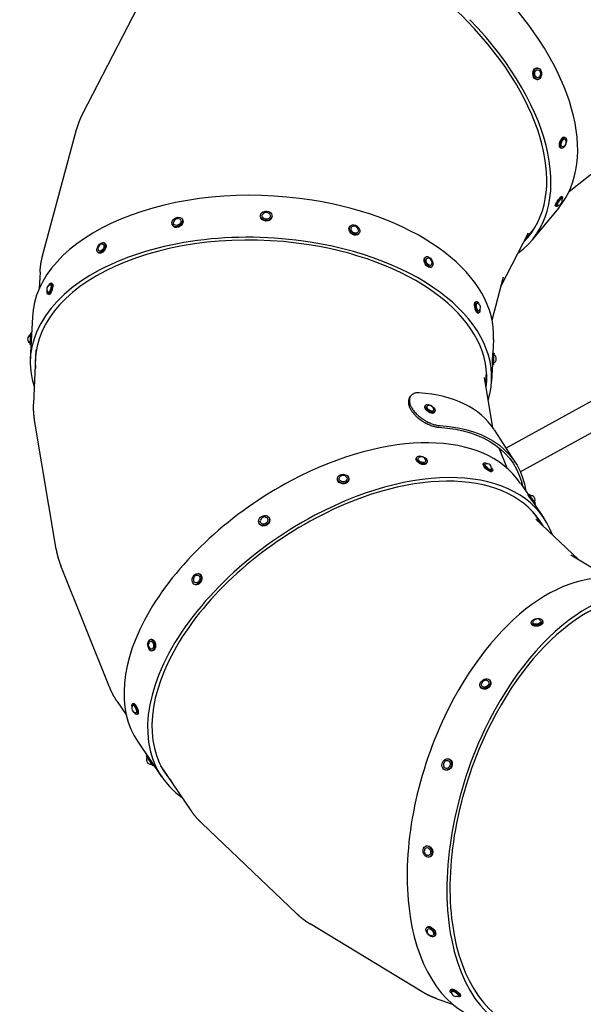
# Model space of a CAD drawing. Units: millimetres. Extents: x -7642 to 7311, y -8405 to 9879.
# Drawn here: x -3058 to -2082, y -2775 to -1068 of the extents above; entities that cross this region are included whole.
import ezdxf

# ---------------------------------------------------------------- set-up
doc = ezdxf.new("R2010")
doc.units = ezdxf.units.MM
doc.header["$LTSCALE"] = 20
doc.layers.add('2d', color=230, linetype='Continuous')

msp = doc.modelspace()

# ---------------------------------------------------------------- linework, layer by layer
at = {"layer": '2d'}
for p, q in [((-2949, -1231), (-2844.5, -1029.6)), ((-2162.4, -1152.1), (-2160.9, -1152.1)), ((-2162, -1172.1), (-2160.6, -1172.1)), ((-3018.5, -1477.9), (-2959.8, -1258.8)), ((-2114.5, -1271.8), (-2112.8, -1272.4)), ((-2120.9, -1290.8), (-2119.2, -1291.3)), ((-2106.2, -1366.1), (-2044.9, -1318)), ((-2119.1, -1374.7), (-2117.4, -1375.8)), ((-2124.2, -1394.5), (-2170.6, -1450.6)), ((-2130, -1391.4), (-2128.4, -1392.5)), ((-2776.1, -1414.8), (-2776.8, -1413.7)), ((-2640.9, -1409.1), (-2640.9, -1408)), ((-2620.9, -1409.8), (-2620.9, -1408.6)), ((-2792.7, -1425.9), (-2793.5, -1424.8)), ((-2486.4, -1427.4), (-2485.6, -1426.4)), ((-2183.1, -1450.7), (-2167.6, -1432)), ((-2470.6, -1439.7), (-2469.8, -1438.6)), ((-2223.4, -1528.5), (-2176.5, -1438)), ((-2910.4, -1456.1), (-2911.7, -1455.2)), ((-2921, -1473), (-2922.4, -1472.1)), ((-2355.1, -1480.1), (-2353.7, -1479.3)), ((-2345.8, -1497.8), (-2344.4, -1497)), ((-3022.9, -1506.1), (-3024.3, -1534.6)), ((-2239.7, -1589.1), (-2219.6, -1514)), ((-3002, -1525.7), (-3003.8, -1525.2)), ((-3007.5, -1544.9), (-3009.3, -1544.4)), ((-2268.2, -1557.4), (-2266.3, -1557)), ((-3036.2, -1583.9), (-3039.7, -1656.6)), ((-2264.4, -1577), (-2262.5, -1576.7)), ((-3037.6, -1611.9), (-3039.6, -1611.8)), ((-3038.5, -1631.9), (-3040.4, -1631.8)), ((-2237, -1622.6), (-2238.2, -1646.4)), ((-3033.9, -1734.1), (-3029.4, -1640.8)), ((-2238.3, -1646.4), (-2236.3, -1646.5)), ((-2239.1, -1665.5), (-2240.6, -1695.3)), ((-2239.1, -1666.4), (-2237.1, -1666.5)), ((-2238.3, -1776), (-2252.8, -1688.6)), ((-2250.5, -1702.8), (-2249.3, -1678.6)), ((-2215.6, -1811), (-1990.8, -1687.1)), ((-2355.8, -1737.9), (-2354.8, -1736.5)), ((-2190.7, -1852.4), (-1967.5, -1729.4)), ((-2339.7, -1749.7), (-2338.7, -1748.3)), ((-2995.1, -1986.3), (-3032.3, -1762.7)), ((-2236.2, -1779.2), (-2199.4, -1836.1)), ((-2212.9, -1846.9), (-2227.3, -1811)), ((-2371, -1828.7), (-2370.3, -1827.2)), ((-2352.9, -1837.3), (-2352.2, -1835.9)), ((-2254.9, -1838.5), (-2253.6, -1837.1)), ((-2240.1, -1851.9), (-2238.8, -1850.5)), ((-2507.7, -1865.4), (-2507.6, -1864.1)), ((-2487.7, -1865.7), (-2487.6, -1864.4)), ((-2190.6, -1872.2), (-2177.3, -1891.8)), ((-2177.4, -1891.9), (-2175.7, -1890.7)), ((-2166.6, -1907.6), (-2149.9, -1932.4)), ((-2166.1, -1908.4), (-2164.4, -1907.2)), ((-2153.4, -1944.2), (-2166.9, -1924.2)), ((-2642.2, -1943.4), (-2642.9, -1942.5)), ((-2625.8, -1932), (-2626.5, -1931)), ((-2090.1, -2004.5), (-2163.8, -1934.2)), ((-2036.4, -2037), (-2103, -1996.7)), ((-2902.5, -2225.4), (-2987, -2015.1)), ((-2746.9, -2029.2), (-2748.1, -2028.7)), ((-2753.5, -2048), (-2754.8, -2047.6)), ((-2171.4, -2115.9), (-2171.7, -2114.3)), ((-2151.7, -2112.1), (-2152, -2110.5)), ((-2829.4, -2142.9), (-2831, -2143)), ((-2827.8, -2162.8), (-2829.4, -2162.9)), ((-2242.6, -2215), (-2243.4, -2213.9)), ((-2258.9, -2226.5), (-2259.7, -2225.5)), ((-2889.1, -2250.7), (-2873.2, -2274.2)), ((-2860.8, -2253.7), (-2862.6, -2254.4)), ((-2853.6, -2272.4), (-2855.4, -2273)), ((-2853.1, -2320.9), (-2812.3, -2381.1)), ((-2837.4, -2344.2), (-2839, -2345.3)), ((-2313.8, -2350.5), (-2314.9, -2350.1)), ((-2826.1, -2360.7), (-2827.7, -2361.8)), ((-2761.2, -2439.6), (-2813.6, -2362.2)), ((-2320.2, -2369.4), (-2321.3, -2369)), ((-2578.6, -2618), (-2742.6, -2461.5)), ((-2353.1, -2500.8), (-2354.3, -2501.2)), ((-2347.2, -2519.9), (-2348.5, -2520.3)), ((-2360.9, -2753.7), (-2554.9, -2636.1)), ((-2351.8, -2641.6), (-2353, -2642.7)), ((-2338.6, -2656.7), (-2339.8, -2657.7)), ((-2311.3, -2749.8), (-2312.4, -2751.4)), ((-2294.4, -2760.5), (-2295.4, -2762.1)), ((-2335.1, -2765.8), (-2308.1, -2775.1))]:
    msp.add_line(p, q, dxfattribs=at)
for centre, start, end in [((-2163.2, -1162.1), 307.2531, 54.6807), ((-2118.8, -1280.9), 280.4354, 42.1805), ((-2125.7, -1382.3), 262.9025, 30.7993), ((-2783.9, -1421.1), 74.9584, 172.4752), ((-2630.9, -1410.2), 47.1312, 129.1492), ((-2479.1, -1434.2), 3.9004, 100.3884), ((-2914.7, -1465.1), 89.7525, 205.8443), ((-2351.5, -1489.4), 329.847, 85.274), ((-3003.5, -1535.7), 101.2685, 227.0776), ((-2267.5, -1567.4), 308.1845, 73.7101), ((-3036.7, -1622), 113.6633, 241.3914), ((-2240.1, -1656.4), 293.2235, 61.8312), ((-2348.5, -1744.8), 353.4817, 113.776), ((-2362.4, -1834), 6.7837, 122.2384), ((-2248.4, -1846.1), 345.1067, 110.635), ((-2497.7, -1866.4), 40.8004, 137.4114), ((-2172.9, -1900.9), 330.1203, 98.7278), ((-2633.6, -1938.3), 83.9104, 166.1924), ((-2749.4, -2038.9), 111.7385, 209.3995), ((-2161.3, -2115.1), 43.1076, 158.7558), ((-2827.5, -2152.7), 126.5817, 242.7171), ((-2250.3, -2221.5), 76.9421, 173.6999), ((-2856, -2262.6), 138.1353, 263.9542), ((-2830.6, -2351.6), 150.5718, 278.2763), ((-2316.3, -2360.2), 120.3223, 202.0982), ((-2349.3, -2510.1), 148.4887, 245.5021), ((-2344.4, -2648.4), 163.3538, 279.1667), ((-2302.2, -2754), 174.8534, 300.5521)]:
    msp.add_arc(centre, 7.77, start, end, dxfattribs=at)
for centre, major_axis, ratio, start_param, end_param in [((-2478.7, -1195.5), (-301.6, 249.7), 0.573717, -1.754926, 0.072373), ((-2432.3, -1139.4), (308.1, -255.2), 0.573717, 0, 1.386667), ((-2478.7, -1195.5), (301.6, -249.7), 0.573717, -0.047565, 1.386667), ((-2478.7, -1195.5), (308.1, -255.2), 0.573717, -0.143862, 1.386667), ((-2636.6, -1603.3), (-399.6, 19.4), 0.574538, -1.757972, 0), ((-2636.6, -1603.3), (399.6, -19.4), 0.574538, 0, 1.383621), ((-2640.1, -1676), (-399.6, 19.4), 0.574538, -1.757972, 0.218653), ((-2640.1, -1676), (-391.1, 19), 0.574538, -1.757972, 0.072373), ((-2640.1, -1676), (391.1, -19), 0.574538, -0.04731, 1.383621), ((-2640.1, -1676), (399.6, -19.4), 0.574538, -0.143606, 1.383621), ((-3040, -1621.8), (-0.43, -9.99), 0.007509, -2.096737, 0), ((-3040, -1621.8), (0.43, 9.99), 0.007509, 0, 1.044856), ((-3038, -1621.9), (-0.43, -9.99), 0.007509, -2.096737, -0.79661), ((-3038, -1621.9), (0.43, 9.99), 0.007509, -0.427508, 1.044856), ((-2573.8, -1997.3), (337.7, 218.2), 0.532233, 0, 0.618974), ((-2521.9, -2096.5), (331.2, 224.4), 0.57569, 0, 1.383876), ((-2573.8, -1997.3), (334.3, 216), 0.532233, -0.198413, -0.160554), ((-2481.1, -2156.7), (331.2, 224.4), 0.57569, -0.143162, 1.383876), ((-2481.1, -2156.7), (324.2, 219.6), 0.57569, -0.046862, 1.383876), ((-2521.9, -2096.5), (-331.2, -224.4), 0.57569, -1.757717, 0), ((-2481.1, -2156.7), (-331.2, -224.4), 0.57569, -1.757717, 0.218653), ((-2481.1, -2156.7), (-324.2, -219.6), 0.57569, -1.757717, 0.072373), ((-2133.8, -2422.1), (130.3, 378.2), 0.573531, 0, 1.376712), ((-2064.9, -2445.9), (130.3, 378.2), 0.573531, -0.143943, 1.376712), ((-2064.9, -2445.9), (127.6, 370.2), 0.573531, -0.047648, 1.376712), ((-2133.8, -2422.1), (-130.3, -378.2), 0.573531, -1.764881, 0), ((-2064.9, -2445.9), (-130.3, -378.2), 0.573531, -1.764881, 0.218653), ((-2064.9, -2445.9), (-127.6, -370.2), 0.573531, -1.764881, 0.072373), ((-2833.4, -2353.5), (-5.65, 8.25), 0.007709, 0, 1.043446), ((-2831.7, -2352.4), (-5.65, 8.25), 0.007709, -0.423732, 1.043446), ((-2833.4, -2353.5), (5.65, -8.25), 0.007709, -2.098147, 0), ((-2831.7, -2352.4), (5.65, -8.25), 0.007709, -2.098147, -0.803205)]:
    msp.add_ellipse(centre, major_axis=major_axis, ratio=ratio, start_param=start_param, end_param=end_param, dxfattribs=at)
at = {"layer": '2d', "extrusion": (0, 0, -1)}
for centre, major_axis, ratio, start_param, end_param in [((-2162.2, -1162.1), (0.17, -10), 0.680622, 0, 2.556529), ((-2160.7, -1162.1), (0.17, -10), 0.680622, -0.585063, 2.556529), ((-2162.2, -1162.1), (-0.17, 10), 0.680622, -0.585063, 0), ((-2160.7, -1162.1), (0.12, -7), 0.680622, -0.463418, 2.556529), ((-2160.7, -1162.1), (-0.17, 10), 0.680622, -0.585063, 2.556529), ((-2160.7, -1162.1), (-0.12, 7), 0.680622, -0.585063, 0.463418), ((-2117.7, -1281.3), (-3.2, -9.47), 0.454449, 0, 2.356717), ((-2116, -1281.9), (-3.2, -9.47), 0.454449, -0.784876, 2.356717), ((-2116, -1281.9), (-2.24, -6.63), 0.454449, -0.248015, 2.356717), ((-2117.7, -1281.3), (3.2, 9.47), 0.454449, -0.784876, 0), ((-2116, -1281.9), (3.2, 9.47), 0.454449, -0.784876, 1.340275), ((-2116, -1281.9), (2.24, 6.63), 0.454449, -0.784876, 0.248015), ((-2116, -1281.9), (-3.2, -9.47), 0.454449, -1.340275, -0.784876), ((-2124.6, -1383), (-5.47, -8.37), 0.15909, 0, 2.277017), ((-2122.9, -1384.1), (-5.47, -8.37), 0.15909, -0.864576, 2.277017), ((-2122.9, -1384.1), (-3.83, -5.86), 0.15909, -0.077615, 2.277017), ((-2124.6, -1383), (5.47, 8.37), 0.15909, -0.864576, 0), ((-2122.9, -1384.1), (3.83, 5.86), 0.15909, -0.864576, 0.077615), ((-2122.9, -1384.1), (5.47, 8.37), 0.15909, -0.864576, 0.890889), ((-2630.9, -1408.3), (-9.99, 0.32), 0.818444, 0.099186, 3.240779), ((-2122.9, -1384.1), (-5.47, -8.37), 0.15909, -0.890889, -0.864576), ((-2785.1, -1419.2), (8.32, 5.55), 0.75327, -2.547107, 0.594485), ((-2785.1, -1419.2), (5.82, 3.89), 0.75327, -0.583655, 0.594485), ((-2784.4, -1420.3), (8.32, 5.55), 0.75327, 0, 0.594485), ((-2630.9, -1408.3), (9.99, -0.32), 0.818444, 0.099186, 3.240779), ((-2630.9, -1409.4), (9.99, -0.32), 0.818444, 0.099186, 3.141593), ((-2630.9, -1408.3), (7, -0.23), 0.818444, 0.099186, 3.240779), ((-2630.9, -1408.3), (-7, 0.23), 0.818444, 0.099186, 0.755124), ((-2630.9, -1408.3), (7, -0.23), 0.818444, -0.755124, 0.099186), ((-2630.9, -1409.4), (9.99, -0.32), 0.818444, 0, 0.099186), ((-2785.1, -1419.2), (-8.32, -5.55), 0.75327, -2.547107, 0.594485), ((-2784.4, -1420.3), (-8.32, -5.55), 0.75327, -2.547107, 0), ((-2785.1, -1419.2), (-5.82, -3.89), 0.75327, -2.547107, 0.583655), ((-2478.5, -1433.5), (7.9, -6.14), 0.759017, 0, 2.73796), ((-2478.5, -1433.5), (-7.9, 6.14), 0.759017, -0.403633, 0), ((-2477.7, -1432.5), (7.9, -6.14), 0.759017, -0.403633, 2.73796), ((-2477.7, -1432.5), (-7.9, 6.14), 0.759017, -0.403633, 2.73796), ((-2477.7, -1432.5), (5.53, -4.3), 0.759017, -0.403633, 2.73796), ((-2477.7, -1432.5), (-5.53, 4.3), 0.759017, -0.403633, 0.595527), ((-2477.7, -1432.5), (5.53, -4.3), 0.759017, -0.595527, -0.403633), ((-2917.1, -1463.6), (-5.33, -8.46), 0.573418, -2.261878, 0.879715), ((-2917.1, -1463.6), (5.33, 8.46), 0.573418, -2.261878, 0.879715), ((-2917.1, -1463.6), (-3.73, -5.92), 0.573418, -2.261878, 0.343494), ((-2915.7, -1464.5), (-5.33, -8.46), 0.573418, -2.261878, 0), ((-2917.1, -1463.6), (3.73, 5.92), 0.573418, -0.343494, 0.879715), ((-2915.7, -1464.5), (5.33, 8.46), 0.573418, 0, 0.879715), ((-2350.5, -1488.9), (4.63, -8.87), 0.584037, 0, 2.443288), ((-2350.5, -1488.9), (-4.63, 8.87), 0.584037, -0.698305, 0), ((-2349, -1488.2), (4.63, -8.87), 0.584037, -0.698305, 2.443288), ((-2349, -1488.2), (-4.63, 8.87), 0.584037, -0.698305, 2.443288), ((-2349, -1488.2), (3.24, -6.21), 0.584037, -0.353518, 2.443288), ((-2349, -1488.2), (-3.24, 6.21), 0.584037, -0.698305, 0.353518), ((-3006.6, -1534.8), (-2.73, -9.62), 0.306268, -2.132612, 1.00898), ((-3006.6, -1534.8), (-1.91, -6.73), 0.306268, -2.132612, 0.155431), ((-3006.6, -1534.8), (2.73, 9.62), 0.306268, -1.032449, 1.00898), ((-3004.7, -1535.3), (-2.73, -9.62), 0.306268, -2.132612, 0), ((-3006.6, -1534.8), (1.91, 6.73), 0.306268, -0.155431, 1.00898), ((-3004.7, -1535.3), (2.73, 9.62), 0.306268, 0, 1.00898), ((-3006.6, -1534.8), (2.73, 9.62), 0.306268, -2.132612, -2.109144), ((-2266.3, -1567.2), (1.9, -9.82), 0.320142, 0, 2.30851), ((-2266.3, -1567.2), (-1.9, 9.82), 0.320142, -0.833083, 0), ((-2264.4, -1566.8), (1.9, -9.82), 0.320142, -0.833083, 2.30851), ((-2264.4, -1566.8), (-1.9, 9.82), 0.320142, -0.833083, 1.050429), ((-2264.4, -1566.8), (1.33, -6.87), 0.320142, -0.163325, 2.30851), ((-2264.4, -1566.8), (-1.33, 6.87), 0.320142, -0.833083, 0.163325), ((-2264.4, -1566.8), (1.9, -9.82), 0.320142, -1.050429, -0.833083), ((-2238.7, -1656.4), (-0.43, -9.99), 0.007509, 0, 2.268973), ((-2238.7, -1656.4), (0.43, 9.99), 0.007509, -0.872619, 0), ((-2236.7, -1656.5), (-0.43, -9.99), 0.007509, -0.799047, 2.268973), ((-2236.7, -1656.5), (-0.3, -6.99), 0.007509, -0.003613, 2.268973), ((-2236.7, -1656.5), (0.43, 9.99), 0.007509, -0.872619, 0.799047), ((-2236.7, -1656.5), (0.3, 6.99), 0.007509, -0.872619, 0.003613), ((-2347.8, -1743.8), (-8.05, 5.93), 0.491191, -0.799272, 0), ((-2346.8, -1742.4), (-8.05, 5.93), 0.491191, -0.799272, 2.34232), ((-2346.8, -1742.4), (8.05, -5.93), 0.491191, -0.799272, 2.34232), ((-2346.8, -1742.4), (-5.64, 4.15), 0.491191, -0.799272, 0.274778), ((-2347.8, -1743.8), (8.05, -5.93), 0.491191, 0, 2.34232), ((-2346.8, -1742.4), (5.64, -4.15), 0.491191, -0.274778, 2.34232), ((-2537.1, -2054.2), (334.3, 216), 0.532233, -0.618974, 0.20194), ((-2537.1, -2054.2), (337.7, 218.2), 0.532233, -0.618974, 0.243801), ((-2361.2, -1831.6), (-9.03, 4.3), 0.583604, -0.696678, 2.444915), ((-2361.9, -1833), (-9.03, 4.3), 0.583604, -0.696678, 0), ((-2361.9, -1833), (9.03, -4.3), 0.583604, 0, 2.444915), ((-2361.2, -1831.6), (9.03, -4.3), 0.583604, -0.696678, 2.444915), ((-2361.2, -1831.6), (-6.32, 3.01), 0.583604, -0.696678, 0.353104), ((-2361.2, -1831.6), (6.32, -3.01), 0.583604, -0.353104, 2.444915), ((-2247.5, -1845.2), (-7.42, 6.71), 0.320017, -0.831586, 0), ((-2246.2, -1843.8), (-7.42, 6.71), 0.320017, -0.831586, 1.050261), ((-2247.5, -1845.2), (7.42, -6.71), 0.320017, 0, 2.310006), ((-2246.2, -1843.8), (7.42, -6.71), 0.320017, -0.831586, 2.310006), ((-2246.2, -1843.8), (-5.19, 4.7), 0.320017, -0.831586, 0.163253), ((-2246.2, -1843.8), (5.19, -4.7), 0.320017, -0.163253, 2.310006), ((-2497.6, -1864.2), (-10, 0.16), 0.758343, -0.402129, 2.739463), ((-2246.2, -1843.8), (7.42, -6.71), 0.320017, -1.050261, -0.831586), ((-2497.7, -1865.5), (-10, 0.16), 0.758343, -0.402129, 0), ((-2497.6, -1864.2), (10, -0.16), 0.758343, -0.402129, 2.739463), ((-2497.7, -1865.5), (10, -0.16), 0.758343, 0, 2.739463), ((-2497.6, -1864.2), (-7, 0.11), 0.758343, -0.402129, 0.594112), ((-2497.6, -1864.2), (7, -0.11), 0.758343, -0.402129, 2.739463), ((-2497.6, -1864.2), (7, -0.11), 0.758343, -0.594112, -0.402129), ((-2171.7, -1900.1), (-5.65, 8.25), 0.007709, -0.87121, 0), ((-2170.1, -1899), (-5.65, 8.25), 0.007709, -0.87121, 0.799146), ((-2171.7, -1900.1), (5.65, -8.25), 0.007709, 0, 2.270383), ((-2170.1, -1899), (-3.96, 5.77), 0.007709, -0.87121, 0.00371), ((-2170.1, -1899), (5.65, -8.25), 0.007709, -0.799146, 2.270383), ((-2170.1, -1899), (3.96, -5.77), 0.007709, -0.00371, 2.270383), ((-2634.7, -1936.8), (-8.19, -5.74), 0.817632, 0.099509, 3.241102), ((-2634.7, -1936.8), (8.19, 5.74), 0.817632, 0.099509, 3.241102), ((-2634, -1937.7), (8.19, 5.74), 0.817632, 0.099509, 3.141593), ((-2634.7, -1936.8), (-5.73, -4.02), 0.817632, 0.099509, 0.752308), ((-2634.7, -1936.8), (5.73, 4.02), 0.817632, 0.099509, 3.241102), ((-2634.7, -1936.8), (5.73, 4.02), 0.817632, -0.752308, 0.099509), ((-2634, -1937.7), (8.19, 5.74), 0.817632, 0, 0.099509), ((-2751.5, -2038.2), (3.33, 9.43), 0.752443, -2.548125, 0.593467), ((-2751.5, -2038.2), (2.33, 6.6), 0.752443, -0.581983, 0.593467), ((-2750.2, -2038.6), (3.33, 9.43), 0.752443, 0, 0.593467), ((-2751.5, -2038.2), (-3.33, -9.43), 0.752443, -2.548125, 0.593467), ((-2751.5, -2038.2), (-2.33, -6.6), 0.752443, -2.548125, 0.581983), ((-2750.2, -2038.6), (-3.33, -9.43), 0.752443, -2.548125, 0), ((-2161.9, -2112.4), (-9.82, -1.9), 0.580561, -0.703106, 2.438487), ((-2161.6, -2114), (-9.82, -1.9), 0.580561, -0.703106, 0), ((-2161.9, -2112.4), (-6.87, -1.33), 0.580561, -0.703106, 0.350202), ((-2161.9, -2112.4), (9.82, 1.9), 0.580561, -0.703106, 2.438487), ((-2161.6, -2114), (9.82, 1.9), 0.580561, 0, 2.438487), ((-2161.9, -2112.4), (6.87, 1.33), 0.580561, -0.350202, 2.438487), ((-2830.2, -2153), (-0.81, 9.97), 0.572701, -2.26325, 0.878343), ((-2830.2, -2153), (0.81, -9.97), 0.572701, -2.26325, 0.878343), ((-2830.2, -2153), (-0.57, 6.98), 0.572701, -0.342829, 0.878343), ((-2830.2, -2153), (0.57, -6.98), 0.572701, -2.26325, 0.342829), ((-2828.6, -2152.8), (-0.81, 9.97), 0.572701, 0, 0.878343), ((-2828.6, -2152.8), (0.81, -9.97), 0.572701, -2.26325, 0), ((-2251.5, -2219.7), (-8.16, -5.78), 0.757535, -0.4118, 2.729793), ((-2251.5, -2219.7), (8.16, 5.78), 0.757535, -0.4118, 2.729793), ((-2250.8, -2220.8), (8.16, 5.78), 0.757535, 0, 2.729793), ((-2251.5, -2219.7), (5.71, 4.05), 0.757535, -0.4118, 2.729793), ((-2251.5, -2219.7), (5.71, 4.05), 0.757535, -0.592422, -0.4118), ((-2250.8, -2220.8), (-8.16, -5.78), 0.757535, -0.4118, 0), ((-2251.5, -2219.7), (-5.71, -4.05), 0.757535, -0.4118, 0.592422), ((-2857.2, -2263), (-3.59, 9.33), 0.305771, 0, 1.007588), ((-2859, -2263.7), (-3.59, 9.33), 0.305771, -1.031826, 1.007588), ((-2859, -2263.7), (-2.51, 6.53), 0.305771, -0.155151, 1.007588), ((-2859, -2263.7), (-3.59, 9.33), 0.305771, -2.134004, -2.109767), ((-2859, -2263.7), (3.59, -9.33), 0.305771, -2.134004, 1.007588), ((-2859, -2263.7), (2.51, -6.53), 0.305771, -2.134004, 0.155151), ((-2857.2, -2263), (3.59, -9.33), 0.305771, -2.134004, 0), ((-2318.1, -2359.6), (-3.22, -9.47), 0.819181, 0.089353, 3.230946), ((-2318.1, -2359.6), (3.22, 9.47), 0.819181, 0.089353, 3.230946), ((-2318.1, -2359.6), (2.25, 6.63), 0.819181, 0.089353, 3.230946), ((-2317, -2359.9), (3.22, 9.47), 0.819181, 0.089353, 3.141593), ((-2318.1, -2359.6), (2.25, 6.63), 0.819181, -0.757704, 0.089353), ((-2317, -2359.9), (3.22, 9.47), 0.819181, 0, 0.089353), ((-2318.1, -2359.6), (-2.25, -6.63), 0.819181, 0.089353, 0.757704), ((-2351.4, -2510.7), (-2.92, 9.56), 0.756115, -2.552954, 0.588639), ((-2351.4, -2510.7), (-2.05, 6.69), 0.756115, -0.589475, 0.588639), ((-2350.2, -2510.4), (-2.92, 9.56), 0.756115, 0, 0.588639), ((-2351.4, -2510.7), (2.92, -9.56), 0.756115, -2.552954, 0.588639), ((-2351.4, -2510.7), (2.05, -6.69), 0.756115, -2.552954, 0.588639), ((-2350.2, -2510.4), (2.92, -9.56), 0.756115, -2.552954, 0), ((-2351.4, -2510.7), (-2.05, 6.69), 0.756115, -2.552954, -2.552117), ((-2346.4, -2650.2), (-6.59, 7.52), 0.577937, -2.263986, 0.877607), ((-2345.2, -2649.1), (-6.59, 7.52), 0.577937, 0, 0.877607), ((-2346.4, -2650.2), (-4.62, 5.26), 0.577937, -0.347721, 0.877607), ((-2346.4, -2650.2), (6.59, -7.52), 0.577937, -2.263986, 0.877607), ((-2346.4, -2650.2), (4.62, -5.26), 0.577937, -2.263986, 0.347721), ((-2345.2, -2649.1), (6.59, -7.52), 0.577937, -2.263986, 0), ((-2303.9, -2756.7), (-8.45, 5.34), 0.311773, -1.039448, 1.008883), ((-2302.9, -2755.1), (-8.45, 5.34), 0.311773, 0, 1.008883), ((-2303.9, -2756.7), (-5.92, 3.74), 0.311773, -0.158548, 1.008883), ((-2303.9, -2756.7), (8.45, -5.34), 0.311773, -2.132709, 1.008883), ((-2303.9, -2756.7), (5.92, -3.74), 0.311773, -2.132709, 0.158548), ((-2302.9, -2755.1), (8.45, -5.34), 0.311773, -2.132709, 0), ((-2303.9, -2756.7), (-8.45, 5.34), 0.311773, -2.132709, -2.102144)]:
    msp.add_ellipse(centre, major_axis=major_axis, ratio=ratio, start_param=start_param, end_param=end_param, dxfattribs=at)
at = {"layer": '2d'}
for points, weights in [([(-2955.3, -1245), (-2957, -1249.5), (-2958.5, -1254.1), (-2959.8, -1258.8)], [1, 0.979831290884, 0.96027274701, 0.941324368376]), ([(-2949, -1231), (-2951.4, -1235.6), (-2953.5, -1240.3), (-2955.3, -1245)], [0.937879282239, 0.957899670287, 0.978606576207, 1]), ([(-3022.9, -1506.1), (-3022.4, -1496.4), (-3020.9, -1487), (-3018.5, -1477.9)], [0.843110269815, 0.873790746282, 0.906528779136, 0.941324368376]), ([(-3032.3, -1762.7), (-3033.8, -1753.4), (-3034.4, -1743.9), (-3033.9, -1734.1)], [0.937033487474, 0.90254709987, 0.870101707345, 0.8396973099]), ([(-2995.1, -1986.3), (-2994.2, -1991.5), (-2993.1, -1996.6), (-2991.6, -2001.5)], [0.937033487474, 0.957316326093, 0.978305163602, 1]), ([(-2991.6, -2001.5), (-2990.3, -2006.1), (-2988.8, -2010.6), (-2987, -2015.1)], [1, 0.980026973395, 0.960652329478, 0.941876068249]), ([(-2889.1, -2250.7), (-2894.6, -2242.6), (-2899, -2234.2), (-2902.5, -2225.4)], [0.84328820711, 0.874079460233, 0.906942080613, 0.941876068249]), ([(-2742.6, -2461.5), (-2749.5, -2455), (-2755.7, -2447.7), (-2761.2, -2439.6)], [0.944081926824, 0.908988656867, 0.875975303118, 0.845041865577]), ([(-2578.6, -2618), (-2575.2, -2621.2), (-2571.8, -2624.2), (-2568.2, -2627)], [0.944081926824, 0.962168793988, 0.980808151714, 1]), ([(-2568.2, -2627), (-2564, -2630.2), (-2559.5, -2633.3), (-2554.9, -2636.1)], [1, 0.977584472623, 0.955922629048, 0.935014469273]), ([(-2335.1, -2765.8), (-2344.3, -2762.6), (-2352.9, -2758.6), (-2360.9, -2753.7)], [0.838315580681, 0.868525363756, 0.90075832662, 0.935014469273])]:
    msp.add_rational_spline(points, weights, degree=3, dxfattribs=at)
for points, knots in [([(-2382.6, -1723.8), (-2383, -1724.4), (-2383.4, -1725.1), (-2384, -1726.5), (-2384.2, -1727.2), (-2384.4, -1728.3), (-2384.5, -1728.7), (-2384.6, -1729.4), (-2384.6, -1729.8), (-2384.8, -1731.7), (-2384.6, -1733.4), (-2384.2, -1735.6), (-2384.1, -1736), (-2383.9, -1736.9), (-2383.7, -1737.3), (-2383.3, -1738.7), (-2383, -1739.6), (-2381.8, -1742.3), (-2380.8, -1744.2), (-2379.3, -1746.5), (-2379, -1747), (-2378.3, -1747.9), (-2378, -1748.4), (-2377, -1749.8), (-2376.2, -1750.7), (-2374.7, -1752.5), (-2373.8, -1753.4), (-2372.5, -1754.7), (-2372.1, -1755.1), (-2371.2, -1756), (-2370.7, -1756.4), (-2368.4, -1758.6), (-2366.4, -1760.2), (-2363.3, -1762.5), (-2362.2, -1763.2), (-2360.5, -1764.3), (-2360, -1764.7), (-2358.9, -1765.3), (-2358.3, -1765.7), (-2355.5, -1767.3), (-2353.2, -1768.5), (-2350.4, -1769.8), (-2349.8, -1770.1), (-2348.6, -1770.6), (-2348.1, -1770.8), (-2346.3, -1771.5), (-2345.2, -1771.9), (-2341.8, -1773.1), (-2339.7, -1773.7), (-2337, -1774.3), (-2336.5, -1774.4), (-2335.4, -1774.6), (-2334.9, -1774.7), (-2333.4, -1774.9), (-2332.4, -1775), (-2331.5, -1775.1)], [0.02697952, 0.02697952, 0.02697952, 0.02697952, 0.03134106, 0.03134106, 0.03525869, 0.03525869, 0.0372175, 0.0372175, 0.03917632, 0.03917632, 0.04701158, 0.04701158, 0.0489704, 0.0489704, 0.05092921, 0.05092921, 0.05484685, 0.05484685, 0.06268211, 0.06268211, 0.06464093, 0.06464093, 0.06659974, 0.06659974, 0.07051737, 0.07051737, 0.07443501, 0.07443501, 0.07639382, 0.07639382, 0.07835264, 0.07835264, 0.0861879, 0.0861879, 0.09010553, 0.09010553, 0.09206435, 0.09206435, 0.09402317, 0.09402317, 0.10185843, 0.10185843, 0.10381725, 0.10381725, 0.10577606, 0.10577606, 0.10969369, 0.10969369, 0.11752896, 0.11752896, 0.11948777, 0.11948777, 0.12144659, 0.12144659, 0.12536422, 0.12536422, 0.12536422, 0.12536422]), ([(-2366.2, -1715.4), (-2367.1, -1715.3), (-2368.1, -1715.3), (-2369.8, -1715.3), (-2370.7, -1715.4), (-2372.3, -1715.7), (-2373.1, -1715.9), (-2374.6, -1716.4), (-2375.3, -1716.7), (-2377.4, -1717.6), (-2378.5, -1718.5), (-2380.5, -1720.5), (-2381.3, -1721.7), (-2382.1, -1723.6), (-2382.3, -1724.3), (-2382.7, -1725.8), (-2382.8, -1726.5), (-2383, -1728.9), (-2382.8, -1730.5), (-2382.4, -1732.7), (-2382.3, -1733.1), (-2382.1, -1734), (-2382, -1734.5), (-2381.6, -1735.8), (-2381.2, -1736.7), (-2380, -1739.5), (-2379, -1741.3), (-2377.5, -1743.7), (-2377.2, -1744.2), (-2376.6, -1745.1), (-2376.2, -1745.6), (-2375.2, -1747), (-2374.4, -1747.9), (-2372.9, -1749.7), (-2372, -1750.6), (-2370.7, -1751.9), (-2370.3, -1752.3), (-2369.4, -1753.2), (-2368.9, -1753.7), (-2366.5, -1755.8), (-2364.5, -1757.4), (-2361.4, -1759.7), (-2360.3, -1760.5), (-2358.6, -1761.5), (-2358.1, -1761.9), (-2356.9, -1762.6), (-2356.4, -1762.9), (-2353.6, -1764.6), (-2351.3, -1765.7), (-2348.4, -1767.1), (-2347.8, -1767.3), (-2346.6, -1767.8), (-2346.1, -1768.1), (-2344.3, -1768.7), (-2343.2, -1769.2), (-2339.8, -1770.3), (-2337.6, -1770.9), (-2334.4, -1771.6), (-2333.4, -1771.8), (-2331.3, -1772.1), (-2330.4, -1772.2), (-2329.4, -1772.3)], [0, 0, 0, 0, 0.0039378, 0.0039378, 0.0078755, 0.0078755, 0.0118133, 0.0118133, 0.0157511, 0.0157511, 0.0236266, 0.0236266, 0.0315022, 0.0315022, 0.03544, 0.03544, 0.0393777, 0.0393777, 0.0472533, 0.0472533, 0.0492222, 0.0492222, 0.0511911, 0.0511911, 0.0551288, 0.0551288, 0.0630044, 0.0630044, 0.0649733, 0.0649733, 0.0669421, 0.0669421, 0.0708799, 0.0708799, 0.0748177, 0.0748177, 0.0767866, 0.0767866, 0.0787555, 0.0787555, 0.086631, 0.086631, 0.0905688, 0.0905688, 0.0925377, 0.0925377, 0.0945066, 0.0945066, 0.1023821, 0.1023821, 0.104351, 0.104351, 0.1063199, 0.1063199, 0.1102577, 0.1102577, 0.1181332, 0.1181332, 0.122071, 0.122071, 0.1260088, 0.1260088, 0.1260088, 0.1260088])]:
    msp.add_open_spline(points, degree=3, knots=knots, dxfattribs=at)
for points in [[(-2382.6, -1723.8), (-2382, -1722.9), (-2381.5, -1722.1), (-2380.9, -1721.3)], [(-2380.8, -1721.1), (-2380.8, -1721.1), (-2380.8, -1721.1), (-2380.8, -1721.1)]]:
    msp.add_open_spline(points, degree=3, dxfattribs=at)

doc.saveas('drawing.dxf')
